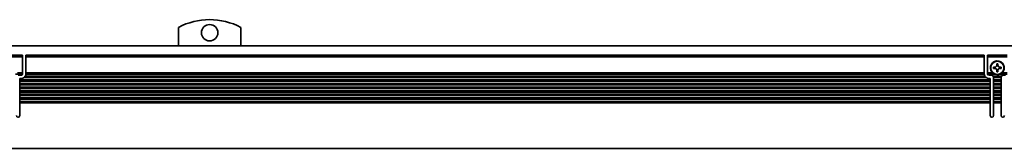
# Model space of a CAD drawing. Extents: x -170 to 1359, y 350 to 491.
# Drawn here: x 562 to 862, y 452 to 491 of the extents above; entities that cross this region are included whole.
import ezdxf

# ---------------------------------------------------------------- set-up
doc = ezdxf.new("R2010")
doc.units = 0

msp = doc.modelspace()

# ---------------------------------------------------------------- linework, layer by layer
at = {"color": 7, "lineweight": 35, "ltscale": 0.140998}
for p, q in [((610.646973, 483.099976), (610.646973, 488.739899)), ((629.646973, 488.739899), (629.646973, 483.099976))]:
    msp.add_line(p, q, dxfattribs=at)
at = {"color": 7, "lineweight": 35}
for p, q in [((-116.852982, 483.100006), (1357.147095, 483.100006)), ((564.146973, 480.299988), (856.147095, 480.299988)), ((856.147095, 479.724274), (564.146973, 479.724274)), ((856.150391, 474.5), (564.143677, 474.5)), ((856.147095, 474.900024), (564.146973, 474.900024)), ((857.99707, 472.700012), (562.296997, 472.700012)), ((857.99707, 472.299988), (562.296997, 472.299988)), ((857.99707, 471.600006), (562.296997, 471.600006)), ((857.99707, 471.200012), (562.296997, 471.200012)), ((856.74707, 473.400024), (563.546997, 473.400024)), ((856.378174, 473.799988), (563.915894, 473.799988)), ((857.99707, 470.5), (562.296997, 470.5)), ((857.99707, 470.100006), (562.296997, 470.100006)), ((857.99707, 469.400024), (562.296997, 469.400024)), ((857.99707, 469), (562.296997, 469)), ((857.99707, 468.299988), (562.296997, 468.299988)), ((857.99707, 467.900024), (562.296997, 467.900024)), ((857.99707, 467.200012), (562.296997, 467.200012)), ((857.99707, 466.799988), (562.296997, 466.799988)), ((857.99707, 466.100006), (562.296997, 466.100006)), ((857.99707, 465.700012), (562.296997, 465.700012)), ((-116.352982, 451.799988), (1356.647095, 451.799988))]:
    msp.add_line(p, q, dxfattribs=at)
at = {"color": 7, "lineweight": 35, "ltscale": 0.15}
for p, q in [((557.146973, 480.299988), (563.146973, 480.299988)), ((857.147095, 480.299988), (863.147095, 480.299988)), ((563.146973, 479.724274), (557.146973, 479.724274)), ((863.147095, 479.724274), (857.147095, 479.724274))]:
    msp.add_line(p, q, dxfattribs=at)
at = {"color": 7, "lineweight": 35, "ltscale": 0.002196}
for p, q in [((563.146973, 480.299988), (563.146973, 480.212158)), ((564.146973, 480.212158), (564.146973, 480.299988)), ((856.147095, 480.299988), (856.147095, 480.212158)), ((857.147095, 480.212158), (857.147095, 480.299988))]:
    msp.add_line(p, q, dxfattribs=at)
at = {"color": 7, "lineweight": 35, "ltscale": 0.012197}
for p, q in [((563.146973, 480.212158), (563.146973, 479.724274)), ((564.146973, 480.212158), (564.146973, 479.724274)), ((856.147095, 480.212158), (856.147095, 479.724274)), ((857.147095, 480.212158), (857.147095, 479.724274))]:
    msp.add_line(p, q, dxfattribs=at)
at = {"color": 7, "lineweight": 35, "ltscale": 0.120606}
for p, q in [((563.146973, 474.900024), (563.146973, 479.724274)), ((564.146973, 474.900024), (564.146973, 479.724274)), ((856.147095, 474.900024), (856.147095, 479.724274)), ((857.147095, 474.900024), (857.147095, 479.724274))]:
    msp.add_line(p, q, dxfattribs=at)
at = {"color": 7, "lineweight": 35, "ltscale": 0.010001}
for p, q in [((860.347046, 477.600006), (859.947021, 477.600006)), ((859.947021, 475.200012), (860.347046, 475.200012))]:
    msp.add_line(p, q, dxfattribs=at)
at = {"color": 7, "lineweight": 35, "ltscale": 0.0125}
for p, q in [((859.947021, 477.600006), (859.947021, 477.100006)), ((860.347046, 477.100006), (860.347046, 477.600006)), ((859.447021, 476.600006), (858.947021, 476.600006)), ((858.947021, 476.200012), (859.447021, 476.200012)), ((859.947021, 475.700012), (859.947021, 475.200012)), ((860.347046, 475.200012), (860.347046, 475.700012)), ((861.347046, 476.600006), (860.847046, 476.600006)), ((860.847046, 476.200012), (861.347046, 476.200012))]:
    msp.add_line(p, q, dxfattribs=at)
at = {"color": 7, "lineweight": 35, "ltscale": 0.052386}
for p, q in [((563.136841, 474.5), (561.041382, 474.5)), ((859.252686, 474.5), (857.157227, 474.5)), ((863.136963, 474.5), (861.041504, 474.5))]:
    msp.add_line(p, q, dxfattribs=at)
at = {"color": 7, "lineweight": 35, "ltscale": 0.038257}
for p, q in [((563.146973, 474.900024), (561.616699, 474.900024)), ((858.677368, 474.900024), (857.147095, 474.900024))]:
    msp.add_line(p, q, dxfattribs=at)
at = {"color": 7, "lineweight": 35, "ltscale": 0.021249}
for p, q in [((561.796997, 474.100006), (562.646973, 474.100006)), ((857.647095, 474.100006), (858.49707, 474.100006)), ((861.797119, 474.100006), (862.647095, 474.100006))]:
    msp.add_line(p, q, dxfattribs=at)
at = {"color": 7, "lineweight": 35, "ltscale": 0.003233}
for p, q in [((563.146973, 474.770721), (563.146973, 474.900024)), ((564.146973, 474.770721), (564.146973, 474.900024)), ((856.147095, 474.770721), (856.147095, 474.900024)), ((857.147095, 474.770721), (857.147095, 474.900024)), ((562.296997, 472.570709), (562.296997, 472.700012)), ((562.296997, 472.429291), (562.296997, 472.299988)), ((562.296997, 471.470703), (562.296997, 471.600006)), ((857.99707, 472.570709), (857.99707, 472.700012)), ((857.99707, 472.429291), (857.99707, 472.299988)), ((857.99707, 471.470703), (857.99707, 471.600006)), ((858.99707, 472.570709), (858.99707, 472.700012)), ((858.99707, 472.429291), (858.99707, 472.299988)), ((858.99707, 471.470703), (858.99707, 471.600006)), ((861.297119, 472.570709), (861.297119, 472.700012)), ((861.297119, 472.429291), (861.297119, 472.299988)), ((861.297119, 471.470703), (861.297119, 471.600006)), ((562.296997, 470.229309), (562.296997, 470.100006)), ((562.296997, 469.270721), (562.296997, 469.400024)), ((857.99707, 470.229309), (857.99707, 470.100006)), ((857.99707, 469.270721), (857.99707, 469.400024)), ((858.99707, 470.229309), (858.99707, 470.100006)), ((858.99707, 469.270721), (858.99707, 469.400024)), ((861.297119, 470.229309), (861.297119, 470.100006)), ((861.297119, 469.270721), (861.297119, 469.400024)), ((562.296997, 467.070709), (562.296997, 467.200012)), ((562.296997, 466.929291), (562.296997, 466.799988)), ((562.296997, 465.970703), (562.296997, 466.100006)), ((857.99707, 467.070709), (857.99707, 467.200012)), ((857.99707, 466.929291), (857.99707, 466.799988)), ((857.99707, 465.970703), (857.99707, 466.100006)), ((858.99707, 467.070709), (858.99707, 467.200012)), ((858.99707, 466.929291), (858.99707, 466.799988)), ((858.99707, 465.970703), (858.99707, 466.100006)), ((861.297119, 467.070709), (861.297119, 467.200012)), ((861.297119, 466.929291), (861.297119, 466.799988)), ((861.297119, 465.970703), (861.297119, 466.100006))]:
    msp.add_line(p, q, dxfattribs=at)
at = {"color": 7, "lineweight": 35, "ltscale": 0.003536}
for p, q in [((563.146973, 474.770721), (563.146973, 474.629272)), ((564.146973, 474.629272), (564.146973, 474.770721)), ((856.147095, 474.770721), (856.147095, 474.629272)), ((857.147095, 474.629272), (857.147095, 474.770721)), ((562.296997, 469.270721), (562.296997, 469.129272)), ((857.99707, 469.129272), (857.99707, 469.270721)), ((858.99707, 469.270721), (858.99707, 469.129272)), ((861.297119, 469.129272), (861.297119, 469.270721))]:
    msp.add_line(p, q, dxfattribs=at)
at = {"color": 7, "lineweight": 35, "ltscale": 0.000732}
for p, q in [((563.146973, 474.629272), (563.146973, 474.600006)), ((564.146973, 474.629272), (564.146973, 474.600006)), ((856.147095, 474.629272), (856.147095, 474.600006)), ((857.147095, 474.629272), (857.147095, 474.600006))]:
    msp.add_line(p, q, dxfattribs=at)
at = {"color": 7, "lineweight": 35, "ltscale": 0.002502}
for p, q in [((564.143677, 474.5), (564.146973, 474.600006)), ((856.150391, 474.5), (856.147095, 474.600006))]:
    msp.add_line(p, q, dxfattribs=at)
at = {"color": 7, "lineweight": 35, "ltscale": 0.01}
for p, q in [((858.947021, 476.600006), (858.947021, 476.200012)), ((861.347046, 476.200012), (861.347046, 476.600006)), ((562.296997, 472.700012), (562.296997, 473.100006)), ((857.99707, 473.100006), (857.99707, 472.700012))]:
    msp.add_line(p, q, dxfattribs=at)
at = {"color": 7, "lineweight": 35, "ltscale": 0.003149}
msp.add_line((861.041504, 474.5), (861.153809, 474.557068), dxfattribs=at)
at = {"color": 7, "lineweight": 35, "ltscale": 0.03826}
msp.add_line((863.147095, 474.900024), (861.616699, 474.900024), dxfattribs=at)
at = {"color": 7, "lineweight": 35, "ltscale": 0.008749}
for p, q in [((562.646973, 473.100006), (562.296997, 473.100006)), ((857.99707, 473.100006), (857.647095, 473.100006))]:
    msp.add_line(p, q, dxfattribs=at)
at = {"color": 7, "lineweight": 35, "ltscale": 0.003535}
for p, q in [((562.296997, 472.570709), (562.296997, 472.429291)), ((562.296997, 471.470703), (562.296997, 471.329285)), ((857.99707, 472.429291), (857.99707, 472.570709)), ((857.99707, 471.329285), (857.99707, 471.470703)), ((858.99707, 472.570709), (858.99707, 472.429291)), ((858.99707, 471.470703), (858.99707, 471.329285)), ((861.297119, 472.429291), (861.297119, 472.570709)), ((861.297119, 471.329285), (861.297119, 471.470703)), ((562.296997, 470.370728), (562.296997, 470.229309)), ((562.296997, 468.170715), (562.296997, 468.029297)), ((857.99707, 470.229309), (857.99707, 470.370728)), ((857.99707, 468.029297), (857.99707, 468.170715)), ((858.99707, 470.370728), (858.99707, 470.229309)), ((858.99707, 468.170715), (858.99707, 468.029297)), ((861.297119, 470.229309), (861.297119, 470.370728)), ((861.297119, 468.029297), (861.297119, 468.170715)), ((562.296997, 467.070709), (562.296997, 466.929291)), ((562.296997, 465.970703), (562.296997, 465.829285)), ((857.99707, 466.929291), (857.99707, 467.070709)), ((857.99707, 465.829285), (857.99707, 465.970703)), ((858.99707, 467.070709), (858.99707, 466.929291)), ((858.99707, 465.970703), (858.99707, 465.829285)), ((861.297119, 466.929291), (861.297119, 467.070709)), ((861.297119, 465.829285), (861.297119, 465.970703))]:
    msp.add_line(p, q, dxfattribs=at)
at = {"color": 7, "lineweight": 35, "ltscale": 0.0175}
for p, q in [((562.296997, 471.600006), (562.296997, 472.299988)), ((562.296997, 470.5), (562.296997, 471.200012)), ((857.99707, 472.299988), (857.99707, 471.600006)), ((857.99707, 471.200012), (857.99707, 470.5)), ((858.99707, 472.700012), (858.99707, 473.400024)), ((858.99707, 471.600006), (858.99707, 472.299988)), ((858.99707, 470.5), (858.99707, 471.200012)), ((861.297119, 473.400024), (861.297119, 472.700012)), ((861.297119, 472.299988), (861.297119, 471.600006)), ((861.297119, 471.200012), (861.297119, 470.5)), ((562.296997, 469.400024), (562.296997, 470.100006)), ((562.296997, 468.299988), (562.296997, 469)), ((857.99707, 470.100006), (857.99707, 469.400024)), ((857.99707, 469), (857.99707, 468.299988)), ((858.99707, 469.400024), (858.99707, 470.100006)), ((858.99707, 468.299988), (858.99707, 469)), ((861.297119, 470.100006), (861.297119, 469.400024)), ((861.297119, 469), (861.297119, 468.299988)), ((562.296997, 467.200012), (562.296997, 467.900024)), ((562.296997, 466.100006), (562.296997, 466.799988)), ((857.99707, 467.900024), (857.99707, 467.200012)), ((857.99707, 466.799988), (857.99707, 466.100006)), ((858.99707, 467.200012), (858.99707, 467.900024)), ((858.99707, 466.100006), (858.99707, 466.799988)), ((861.297119, 467.900024), (861.297119, 467.200012)), ((861.297119, 466.799988), (861.297119, 466.100006))]:
    msp.add_line(p, q, dxfattribs=at)
at = {"color": 7, "lineweight": 35, "ltscale": 0.003232}
for p, q in [((562.296997, 471.329285), (562.296997, 471.200012)), ((857.99707, 471.329285), (857.99707, 471.200012)), ((858.99707, 473.529297), (858.99707, 473.400024)), ((858.99707, 471.329285), (858.99707, 471.200012)), ((861.297119, 473.529297), (861.297119, 473.400024)), ((861.297119, 471.329285), (861.297119, 471.200012)), ((562.296997, 470.370728), (562.296997, 470.5)), ((562.296997, 469.129272), (562.296997, 469)), ((562.296997, 468.170715), (562.296997, 468.299988)), ((562.296997, 468.029297), (562.296997, 467.900024)), ((857.99707, 470.370728), (857.99707, 470.5)), ((857.99707, 469.129272), (857.99707, 469)), ((857.99707, 468.170715), (857.99707, 468.299988)), ((857.99707, 468.029297), (857.99707, 467.900024)), ((858.99707, 470.370728), (858.99707, 470.5)), ((858.99707, 469.129272), (858.99707, 469)), ((858.99707, 468.170715), (858.99707, 468.299988)), ((858.99707, 468.029297), (858.99707, 467.900024)), ((861.297119, 470.370728), (861.297119, 470.5)), ((861.297119, 469.129272), (861.297119, 469)), ((861.297119, 468.170715), (861.297119, 468.299988)), ((861.297119, 468.029297), (861.297119, 467.900024)), ((562.296997, 465.829285), (562.296997, 465.700012)), ((857.99707, 465.829285), (857.99707, 465.700012)), ((858.99707, 465.829285), (858.99707, 465.700012)), ((861.297119, 465.829285), (861.297119, 465.700012))]:
    msp.add_line(p, q, dxfattribs=at)
at = {"color": 7, "lineweight": 35, "ltscale": 0.059589}
msp.add_line((861.338867, 473.799988), (858.955322, 473.799988), dxfattribs=at)
at = {"color": 7, "lineweight": 35, "ltscale": 0.001768}
for p, q in [((858.99707, 473.600006), (858.99707, 473.529297)), ((861.297119, 473.529297), (861.297119, 473.600006))]:
    msp.add_line(p, q, dxfattribs=at)
at = {"color": 7, "lineweight": 35, "ltscale": 0.057501}
for p, q in [((861.297119, 473.400024), (858.99707, 473.400024)), ((861.297119, 472.700012), (858.99707, 472.700012)), ((861.297119, 472.299988), (858.99707, 472.299988)), ((861.297119, 471.600006), (858.99707, 471.600006)), ((861.297119, 471.200012), (858.99707, 471.200012)), ((861.297119, 470.5), (858.99707, 470.5)), ((861.297119, 470.100006), (858.99707, 470.100006)), ((861.297119, 469.400024), (858.99707, 469.400024)), ((861.297119, 469), (858.99707, 469)), ((861.297119, 468.299988), (858.99707, 468.299988)), ((861.297119, 467.900024), (858.99707, 467.900024)), ((861.297119, 467.200012), (858.99707, 467.200012)), ((861.297119, 466.799988), (858.99707, 466.799988)), ((861.297119, 466.100006), (858.99707, 466.100006)), ((861.297119, 465.700012), (858.99707, 465.700012))]:
    msp.add_line(p, q, dxfattribs=at)
at = {"color": 7, "lineweight": 35, "ltscale": 0.097501}
for p, q in [((562.296997, 461.799988), (562.296997, 465.700012)), ((857.99707, 465.700012), (857.99707, 461.799988)), ((858.99707, 461.799988), (858.99707, 465.700012)), ((861.297119, 465.700012), (861.297119, 461.799988))]:
    msp.add_line(p, q, dxfattribs=at)
at = {"color": 7, "lineweight": 35}
for centre, radius in [((620.146973, 487.100006), 2.5), ((860.147095, 476.400024), 2)]:
    msp.add_circle(centre, radius, dxfattribs=at)
for centre, radius, start, end in [((620.146973, 470.799988), 20.299999, 62.096726, 117.903272), ((860.147095, 476.400024), 2.1, 314.415304, 237.479124), ((859.447021, 477.100006), 0.5, 269.999997, 360), ((860.847046, 477.100006), 0.5, 180.000009, 269.999997), ((562.646973, 474.600006), 0.5, 269.999997, 360), ((562.646973, 474.600006), 1.5, 314.454478, 356.177454), ((857.647095, 474.600006), 1.5, 183.822551, 212.230947), ((857.647095, 474.600006), 0.5, 180.000009, 269.999997), ((858.49707, 473.600006), 0.5, 8.130103, 90.000003), ((860.147095, 476.400024), 2.1, 237.479124, 295.208757), ((859.447021, 475.700012), 0.5, 0, 90.000003), ((860.847046, 475.700012), 0.5, 90.000003, 180.000009), ((860.147095, 476.400024), 2.1, 298.647887, 314.415304), ((861.797119, 473.600006), 0.5, 90.000003, 171.869894), ((562.646973, 474.600006), 1.5, 269.999997, 314.454478), ((857.647095, 474.600006), 1.5, 212.230947, 269.999997), ((858.49707, 473.600006), 0.5, 0, 8.130103), ((861.797119, 473.600006), 0.5, 171.869894, 180.000009), ((561.796997, 461.799988), 0.5, 180.000009, 360), ((858.49707, 461.799988), 0.5, 180.000009, 360), ((861.797119, 461.799988), 0.5, 180.000009, 360)]:
    msp.add_arc(centre, radius, start, end, dxfattribs=at)

doc.saveas('drawing.dxf')
